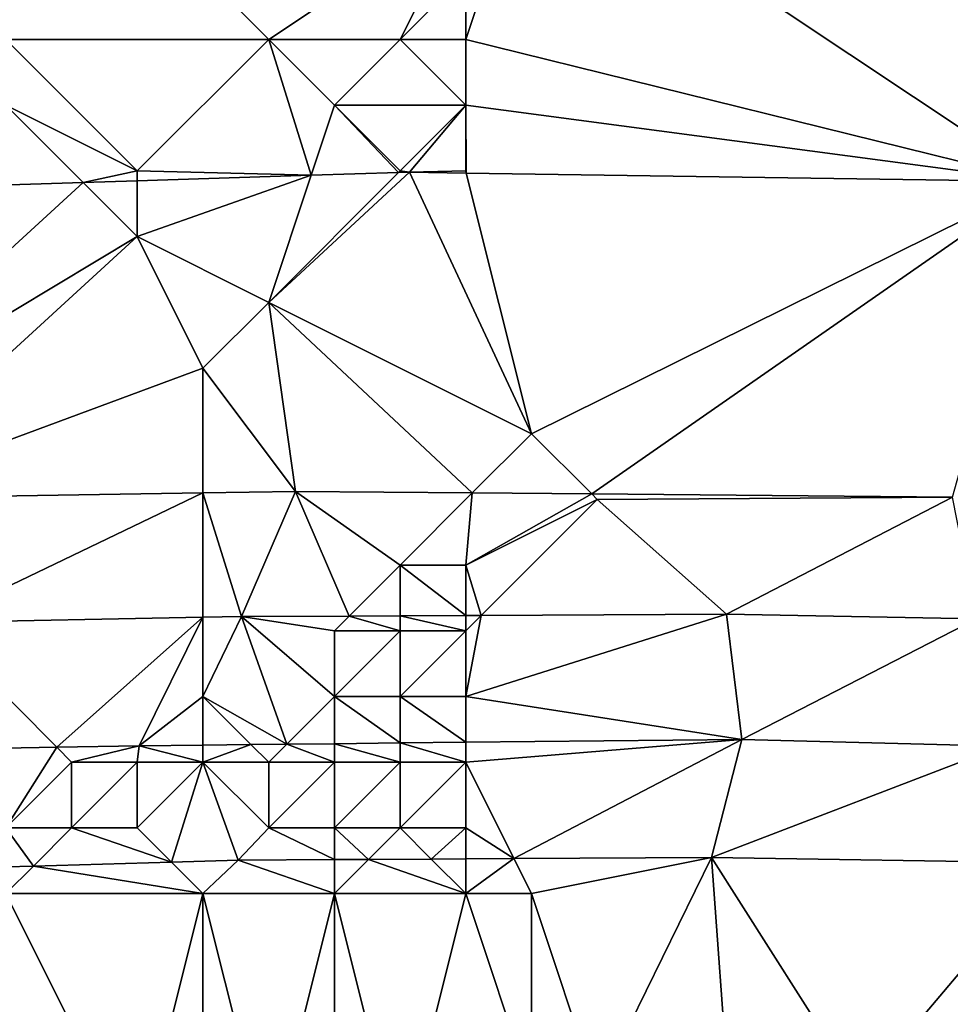
# Model space of a CAD drawing. Units: metres. Extents: x 72500 to 73125, y 354000 to 354500.
# Drawn here: x 72578 to 72592, y 354119 to 354134 of the extents above; entities that cross this region are included whole.
import ezdxf

# ---------------------------------------------------------------- set-up
doc = ezdxf.new("R2010")
doc.units = ezdxf.units.M
doc.layers.add('Terrain', color=15, linetype='Continuous')

msp = doc.modelspace()

# ---------------------------------------------------------------- linework, layer by layer
at = {"layer": 'Terrain'}
for points in [[(72578, 354138, 251.61), (72578, 354134, 251.66), (72582, 354134, 251.89), (72578, 354138, 251.61)], [(72578, 354138, 251.61), (72582, 354134, 251.89), (72585, 354136, 251.75), (72578, 354138, 251.61)], [(72585, 354135, 251.72), (72585, 354134, 251.69), (72586, 354137, 251.74), (72585, 354135, 251.72)], [(72585, 354134, 251.69), (72593.755, 354131.838, 251.432), (72586, 354137, 251.74), (72585, 354134, 251.69)], [(72598, 354137, 251.75), (72586, 354137, 251.74), (72593.755, 354131.838, 251.432), (72598, 354137, 251.75)], [(72585, 354136, 251.75), (72582, 354134, 251.89), (72584, 354134, 251.78), (72585, 354136, 251.75)], [(72585, 354136, 251.75), (72584, 354134, 251.78), (72585, 354135, 251.72), (72585, 354136, 251.75)], [(72585, 354135, 251.72), (72584, 354134, 251.78), (72585, 354134, 251.69), (72585, 354135, 251.72)], [(72578, 354134, 251.66), (72580, 354132, 252.05), (72582, 354134, 251.89), (72578, 354134, 251.66)], [(72578, 354134, 251.66), (72578, 354133, 251.63), (72580, 354132, 252.05), (72578, 354134, 251.66)], [(72582, 354134, 251.89), (72580, 354132, 252.05), (72582.645, 354131.934, 251.424), (72582, 354134, 251.89)], [(72582, 354134, 251.89), (72582.645, 354131.934, 251.424), (72583, 354133, 251.89), (72582, 354134, 251.89)], [(72582, 354134, 251.89), (72583, 354133, 251.89), (72584, 354134, 251.78), (72582, 354134, 251.89)], [(72584, 354134, 251.78), (72583, 354133, 251.89), (72585, 354133, 251.71), (72584, 354134, 251.78)], [(72584, 354134, 251.78), (72585, 354133, 251.71), (72585, 354134, 251.69), (72584, 354134, 251.78)], [(72585, 354134, 251.69), (72585, 354133, 251.71), (72593.755, 354131.838, 251.432), (72585, 354134, 251.69)], [(72578, 354133, 251.63), (72575, 354131.691, 251.424), (72579.176, 354131.824, 251.424), (72578, 354133, 251.63)], [(72578, 354133, 251.63), (72579.176, 354131.824, 251.424), (72580, 354132, 252.05), (72578, 354133, 251.63)], [(72583, 354133, 251.89), (72582.645, 354131.934, 251.424), (72583.977, 354131.977, 251.424), (72583, 354133, 251.89)], [(72583, 354133, 251.89), (72583.977, 354131.977, 251.424), (72584, 354132, 251.9), (72583, 354133, 251.89)], [(72583, 354133, 251.89), (72584, 354132, 251.9), (72585, 354133, 251.71), (72583, 354133, 251.89)], [(72585, 354133, 251.71), (72584, 354132, 251.9), (72584.143, 354131.982, 251.424), (72585, 354133, 251.71)], [(72585, 354133, 251.71), (72584.143, 354131.982, 251.424), (72585, 354132, 251.82), (72585, 354133, 251.71)], [(72585, 354133, 251.71), (72585, 354132, 251.82), (72585.008, 354131.969, 251.425), (72585, 354133, 251.71)], [(72585, 354133, 251.71), (72585.008, 354131.969, 251.425), (72593.755, 354131.838, 251.432), (72585, 354133, 251.71)], [(72580, 354132, 252.05), (72579.176, 354131.824, 251.424), (72580, 354131.85, 251.424), (72580, 354132, 252.05)], [(72580, 354132, 252.05), (72580, 354131.85, 251.424), (72582.645, 354131.934, 251.424), (72580, 354132, 252.05)], [(72580, 354131, 252.3), (72582, 354130, 252.52), (72582.645, 354131.934, 251.424), (72580, 354131, 252.3)], [(72580, 354131, 252.3), (72582.645, 354131.934, 251.424), (72580, 354131.85, 251.424), (72580, 354131, 252.3)], [(72582, 354130, 252.52), (72586, 354128, 252.91), (72584.143, 354131.982, 251.424), (72582, 354130, 252.52)], [(72582, 354130, 252.52), (72584.143, 354131.982, 251.424), (72583.977, 354131.977, 251.424), (72582, 354130, 252.52)], [(72582, 354130, 252.52), (72583.977, 354131.977, 251.424), (72582.645, 354131.934, 251.424), (72582, 354130, 252.52)], [(72584, 354132, 251.9), (72583.977, 354131.977, 251.424), (72584.143, 354131.982, 251.424), (72584, 354132, 251.9)], [(72585, 354132, 251.82), (72584.143, 354131.982, 251.424), (72585.008, 354131.969, 251.425), (72585, 354132, 251.82)], [(72585.008, 354131.969, 251.425), (72584.143, 354131.982, 251.424), (72586, 354128, 252.91), (72585.008, 354131.969, 251.425)], [(72585.008, 354131.969, 251.425), (72586, 354128, 252.91), (72593.755, 354131.838, 251.432), (72585.008, 354131.969, 251.425)], [(72575, 354128, 252.86), (72580, 354131, 252.3), (72579.176, 354131.824, 251.424), (72575, 354128, 252.86)], [(72575, 354128, 252.86), (72579.176, 354131.824, 251.424), (72575, 354131.691, 251.424), (72575, 354128, 252.86)], [(72580, 354131, 252.3), (72580, 354131.85, 251.424), (72579.176, 354131.824, 251.424), (72580, 354131, 252.3)], [(72586, 354128, 252.91), (72586.917, 354127.083, 253.186), (72593.755, 354131.838, 251.432), (72586, 354128, 252.91)], [(72586.917, 354127.083, 253.186), (72592.407, 354127.037, 253.151), (72593.755, 354131.838, 251.432), (72586.917, 354127.083, 253.186)], [(72575, 354128, 252.86), (72575.646, 354127.015, 253.233), (72580, 354131, 252.3), (72575, 354128, 252.86)], [(72575.646, 354127.015, 253.233), (72581, 354129, 252.7), (72580, 354131, 252.3), (72575.646, 354127.015, 253.233)], [(72580, 354131, 252.3), (72581, 354129, 252.7), (72582, 354130, 252.52), (72580, 354131, 252.3)], [(72582.407, 354127.12, 253.214), (72582, 354130, 252.52), (72581, 354129, 252.7), (72582.407, 354127.12, 253.214)], [(72585.098, 354127.098, 253.197), (72586, 354128, 252.91), (72582, 354130, 252.52), (72585.098, 354127.098, 253.197)], [(72585.098, 354127.098, 253.197), (72582, 354130, 252.52), (72582.407, 354127.12, 253.214), (72585.098, 354127.098, 253.197)], [(72575.646, 354127.015, 253.233), (72581, 354127.098, 253.218), (72581, 354129, 252.7), (72575.646, 354127.015, 253.233)], [(72581, 354127.098, 253.218), (72582.407, 354127.12, 253.214), (72581, 354129, 252.7), (72581, 354127.098, 253.218)], [(72585.098, 354127.098, 253.197), (72586.917, 354127.083, 253.186), (72586, 354128, 252.91), (72585.098, 354127.098, 253.197)], [(72575.646, 354127.015, 253.233), (72576.886, 354125.125, 253.185), (72581, 354127.098, 253.218), (72575.646, 354127.015, 253.233)], [(72576.886, 354125.125, 253.185), (72581, 354125.206, 253.187), (72581, 354127.098, 253.218), (72576.886, 354125.125, 253.185)], [(72581.585, 354125.217, 253.187), (72582.407, 354127.12, 253.214), (72581, 354127.098, 253.218), (72581.585, 354125.217, 253.187)], [(72581, 354125.206, 253.187), (72581.585, 354125.217, 253.187), (72581, 354127.098, 253.218), (72581, 354125.206, 253.187)], [(72583.225, 354125.225, 253.189), (72582.407, 354127.12, 253.214), (72581.585, 354125.217, 253.187), (72583.225, 354125.225, 253.189)], [(72584, 354126, 253.1), (72585.098, 354127.098, 253.197), (72582.407, 354127.12, 253.214), (72584, 354126, 253.1)], [(72584, 354126, 253.1), (72582.407, 354127.12, 253.214), (72583.225, 354125.225, 253.189), (72584, 354126, 253.1)], [(72584, 354126, 253.1), (72585, 354126, 253.09), (72585.098, 354127.098, 253.197), (72584, 354126, 253.1)], [(72585, 354126, 253.09), (72586.917, 354127.083, 253.186), (72585.098, 354127.098, 253.197), (72585, 354126, 253.09)], [(72585, 354126, 253.09), (72587, 354127, 253.09), (72586.917, 354127.083, 253.186), (72585, 354126, 253.09)], [(72585, 354126, 253.09), (72585.235, 354125.235, 253.191), (72587, 354127, 253.09), (72585, 354126, 253.09)], [(72585.235, 354125.235, 253.191), (72588.971, 354125.253, 253.195), (72587, 354127, 253.09), (72585.235, 354125.235, 253.191)], [(72587, 354127, 253.09), (72592.407, 354127.037, 253.151), (72586.917, 354127.083, 253.186), (72587, 354127, 253.09)], [(72587, 354127, 253.09), (72588.971, 354125.253, 253.195), (72592.407, 354127.037, 253.151), (72587, 354127, 253.09)], [(72592.774, 354125.183, 253.187), (72592.407, 354127.037, 253.151), (72588.971, 354125.253, 253.195), (72592.774, 354125.183, 253.187)], [(72584, 354126, 253.1), (72583.225, 354125.225, 253.189), (72584, 354125.229, 253.19), (72584, 354126, 253.1)], [(72584, 354126, 253.1), (72584, 354125.229, 253.19), (72585, 354125.234, 253.191), (72584, 354126, 253.1)], [(72584, 354126, 253.1), (72585, 354125.234, 253.191), (72585, 354126, 253.09), (72584, 354126, 253.1)], [(72585, 354126, 253.09), (72585, 354125.234, 253.191), (72585.235, 354125.235, 253.191), (72585, 354126, 253.09)], [(72578.773, 354123.228, 253.196), (72581, 354125.206, 253.187), (72576.886, 354125.125, 253.185), (72578.773, 354123.228, 253.196)], [(72578.773, 354123.228, 253.196), (72580.03, 354123.251, 253.195), (72581, 354125.206, 253.187), (72578.773, 354123.228, 253.196)], [(72581, 354124, 253.16), (72581, 354125.206, 253.187), (72580.03, 354123.251, 253.195), (72581, 354124, 253.16)], [(72581, 354124, 253.16), (72582.275, 354123.275, 253.186), (72581.585, 354125.217, 253.187), (72581, 354124, 253.16)], [(72581, 354124, 253.16), (72581.585, 354125.217, 253.187), (72581, 354125.206, 253.187), (72581, 354124, 253.16)], [(72583, 354125, 253.14), (72583.225, 354125.225, 253.189), (72581.585, 354125.217, 253.187), (72583, 354125, 253.14)], [(72583, 354125, 253.14), (72581.585, 354125.217, 253.187), (72583, 354124, 253.19), (72583, 354125, 253.14)], [(72583, 354124, 253.19), (72581.585, 354125.217, 253.187), (72582.275, 354123.275, 253.186), (72583, 354124, 253.19)], [(72583, 354125, 253.14), (72584, 354125, 253.14), (72583.225, 354125.225, 253.189), (72583, 354125, 253.14)], [(72584, 354125, 253.14), (72584, 354125.229, 253.19), (72583.225, 354125.225, 253.189), (72584, 354125, 253.14)], [(72585, 354125, 253.13), (72585, 354125.234, 253.191), (72584, 354125.229, 253.19), (72585, 354125, 253.13)], [(72584, 354125, 253.14), (72585, 354125, 253.13), (72584, 354125.229, 253.19), (72584, 354125, 253.14)], [(72585, 354124, 253.21), (72589.202, 354123.348, 253.159), (72588.971, 354125.253, 253.195), (72585, 354124, 253.21)], [(72585, 354124, 253.21), (72588.971, 354125.253, 253.195), (72585.235, 354125.235, 253.191), (72585, 354124, 253.21)], [(72585, 354125, 253.13), (72585.235, 354125.235, 253.191), (72585, 354125.234, 253.191), (72585, 354125, 253.13)], [(72585, 354125, 253.13), (72585, 354124, 253.21), (72585.235, 354125.235, 253.191), (72585, 354125, 253.13)], [(72589.202, 354123.348, 253.159), (72592.774, 354125.183, 253.187), (72588.971, 354125.253, 253.195), (72589.202, 354123.348, 253.159)], [(72593.159, 354123.244, 253.163), (72592.774, 354125.183, 253.187), (72589.202, 354123.348, 253.159), (72593.159, 354123.244, 253.163)], [(72578.773, 354123.228, 253.196), (72576.886, 354125.125, 253.185), (72576.336, 354123.183, 253.197), (72578.773, 354123.228, 253.196)], [(72583, 354125, 253.14), (72583, 354124, 253.19), (72584, 354125, 253.14), (72583, 354125, 253.14)], [(72584, 354125, 253.14), (72583, 354124, 253.19), (72584, 354124, 253.21), (72584, 354125, 253.14)], [(72584, 354125, 253.14), (72584, 354124, 253.21), (72585, 354125, 253.13), (72584, 354125, 253.14)], [(72585, 354125, 253.13), (72584, 354124, 253.21), (72585, 354124, 253.21), (72585, 354125, 253.13)], [(72581, 354124, 253.16), (72580.03, 354123.251, 253.195), (72581, 354123.261, 253.191), (72581, 354124, 253.16)], [(72581, 354124, 253.16), (72581, 354123.261, 253.191), (72581.731, 354123.269, 253.188), (72581, 354124, 253.16)], [(72581, 354124, 253.16), (72581.731, 354123.269, 253.188), (72582.275, 354123.275, 253.186), (72581, 354124, 253.16)], [(72583, 354124, 253.19), (72582.275, 354123.275, 253.186), (72583, 354123.282, 253.183), (72583, 354124, 253.19)], [(72583, 354124, 253.19), (72583, 354123.282, 253.183), (72584, 354123.293, 253.179), (72583, 354124, 253.19)], [(72583, 354124, 253.19), (72584, 354123.293, 253.179), (72584, 354124, 253.21), (72583, 354124, 253.19)], [(72584, 354124, 253.21), (72584, 354123.293, 253.179), (72585, 354123.304, 253.175), (72584, 354124, 253.21)], [(72584, 354124, 253.21), (72585, 354123.304, 253.175), (72585, 354124, 253.21), (72584, 354124, 253.21)], [(72585, 354124, 253.21), (72585, 354123.304, 253.175), (72589.202, 354123.348, 253.159), (72585, 354124, 253.21)], [(72585, 354123, 253.23), (72585.734, 354121.532, 253.383), (72589.202, 354123.348, 253.159), (72585, 354123, 253.23)], [(72585, 354123, 253.23), (72589.202, 354123.348, 253.159), (72585, 354123.304, 253.175), (72585, 354123, 253.23)], [(72585.734, 354121.532, 253.383), (72588.739, 354121.548, 253.383), (72589.202, 354123.348, 253.159), (72585.734, 354121.532, 253.383)], [(72588.739, 354121.548, 253.383), (72593.159, 354123.244, 253.163), (72589.202, 354123.348, 253.159), (72588.739, 354121.548, 253.383)], [(72578, 354122, 253.3), (72578.773, 354123.228, 253.196), (72576.336, 354123.183, 253.197), (72578, 354122, 253.3)], [(72579, 354123, 253.21), (72578.773, 354123.228, 253.196), (72578, 354122, 253.3), (72579, 354123, 253.21)], [(72579, 354123, 253.21), (72580.03, 354123.251, 253.195), (72578.773, 354123.228, 253.196), (72579, 354123, 253.21)], [(72579, 354123, 253.21), (72580, 354123, 253.2), (72580.03, 354123.251, 253.195), (72579, 354123, 253.21)], [(72580, 354123, 253.2), (72581, 354123, 253.22), (72580.03, 354123.251, 253.195), (72580, 354123, 253.2)], [(72581, 354123, 253.22), (72581, 354123.261, 253.191), (72580.03, 354123.251, 253.195), (72581, 354123, 253.22)], [(72581, 354123, 253.22), (72582, 354123, 253.21), (72581.731, 354123.269, 253.188), (72581, 354123, 253.22)], [(72581, 354123, 253.22), (72581.731, 354123.269, 253.188), (72581, 354123.261, 253.191), (72581, 354123, 253.22)], [(72582, 354123, 253.21), (72582.275, 354123.275, 253.186), (72581.731, 354123.269, 253.188), (72582, 354123, 253.21)], [(72582, 354123, 253.21), (72583, 354123, 253.21), (72582.275, 354123.275, 253.186), (72582, 354123, 253.21)], [(72583, 354123, 253.21), (72583, 354123.282, 253.183), (72582.275, 354123.275, 253.186), (72583, 354123, 253.21)], [(72584, 354123, 253.23), (72584, 354123.293, 253.179), (72583, 354123.282, 253.183), (72584, 354123, 253.23)], [(72583, 354123, 253.21), (72584, 354123, 253.23), (72583, 354123.282, 253.183), (72583, 354123, 253.21)], [(72585, 354123, 253.23), (72585, 354123.304, 253.175), (72584, 354123.293, 253.179), (72585, 354123, 253.23)], [(72584, 354123, 253.23), (72585, 354123, 253.23), (72584, 354123.293, 253.179), (72584, 354123, 253.23)], [(72593.93, 354121.467, 253.355), (72593.159, 354123.244, 253.163), (72588.739, 354121.548, 253.383), (72593.93, 354121.467, 253.355)], [(72579, 354123, 253.21), (72578, 354122, 253.3), (72579, 354122, 253.29), (72579, 354123, 253.21)], [(72579, 354123, 253.21), (72579, 354122, 253.29), (72580, 354123, 253.2), (72579, 354123, 253.21)], [(72580, 354123, 253.2), (72579, 354122, 253.29), (72580, 354122, 253.28), (72580, 354123, 253.2)], [(72580.519, 354121.481, 253.383), (72581, 354123, 253.22), (72580, 354122, 253.28), (72580.519, 354121.481, 253.383)], [(72580, 354123, 253.2), (72580, 354122, 253.28), (72581, 354123, 253.22), (72580, 354123, 253.2)], [(72580.519, 354121.481, 253.383), (72581.536, 354121.51, 253.383), (72581, 354123, 253.22), (72580.519, 354121.481, 253.383)], [(72581, 354123, 253.22), (72581.536, 354121.51, 253.383), (72582, 354122, 253.3), (72581, 354123, 253.22)], [(72581, 354123, 253.22), (72582, 354122, 253.3), (72582, 354123, 253.21), (72581, 354123, 253.22)], [(72582, 354123, 253.21), (72582, 354122, 253.3), (72583, 354123, 253.21), (72582, 354123, 253.21)], [(72583, 354123, 253.21), (72582, 354122, 253.3), (72583, 354122, 253.29), (72583, 354123, 253.21)], [(72583, 354123, 253.21), (72583, 354122, 253.29), (72584, 354123, 253.23), (72583, 354123, 253.21)], [(72584, 354123, 253.23), (72583, 354122, 253.29), (72584, 354122, 253.29), (72584, 354123, 253.23)], [(72584, 354123, 253.23), (72584, 354122, 253.29), (72585, 354123, 253.23), (72584, 354123, 253.23)], [(72585, 354123, 253.23), (72584, 354122, 253.29), (72585, 354122, 253.29), (72585, 354123, 253.23)], [(72585, 354123, 253.23), (72585, 354122, 253.29), (72585.734, 354121.532, 253.383), (72585, 354123, 253.23)], [(72578, 354121.407, 253.383), (72578.42, 354121.42, 253.383), (72578, 354122, 253.3), (72578, 354121.407, 253.383)], [(72578.42, 354121.42, 253.383), (72579, 354122, 253.29), (72578, 354122, 253.3), (72578.42, 354121.42, 253.383)], [(72578.42, 354121.42, 253.383), (72580.519, 354121.481, 253.383), (72579, 354122, 253.29), (72578.42, 354121.42, 253.383)], [(72580.519, 354121.481, 253.383), (72580, 354122, 253.28), (72579, 354122, 253.29), (72580.519, 354121.481, 253.383)], [(72583, 354121.518, 253.383), (72582, 354122, 253.3), (72581.536, 354121.51, 253.383), (72583, 354121.518, 253.383)], [(72583, 354121.518, 253.383), (72583, 354122, 253.29), (72582, 354122, 253.3), (72583, 354121.518, 253.383)], [(72583, 354121.518, 253.383), (72583.52, 354121.52, 253.383), (72583, 354122, 253.29), (72583, 354121.518, 253.383)], [(72583.52, 354121.52, 253.383), (72584, 354122, 253.29), (72583, 354122, 253.29), (72583.52, 354121.52, 253.383)], [(72583.52, 354121.52, 253.383), (72584.474, 354121.526, 253.383), (72584, 354122, 253.29), (72583.52, 354121.52, 253.383)], [(72584.474, 354121.526, 253.383), (72585, 354122, 253.29), (72584, 354122, 253.29), (72584.474, 354121.526, 253.383)], [(72584.474, 354121.526, 253.383), (72585, 354121.528, 253.383), (72585, 354122, 253.29), (72584.474, 354121.526, 253.383)], [(72585, 354122, 253.29), (72585, 354121.528, 253.383), (72585.734, 354121.532, 253.383), (72585, 354122, 253.29)], [(72585.734, 354121.532, 253.383), (72586, 354121, 253.7), (72588.739, 354121.548, 253.383), (72585.734, 354121.532, 253.383)], [(72586, 354121, 253.7), (72587, 354118, 255.85), (72588.739, 354121.548, 253.383), (72586, 354121, 253.7)], [(72588.739, 354121.548, 253.383), (72587, 354118, 255.85), (72589, 354118, 255.85), (72588.739, 354121.548, 253.383)], [(72593.93, 354121.467, 253.355), (72588.739, 354121.548, 253.383), (72591, 354118, 255.81), (72593.93, 354121.467, 253.355)], [(72588.739, 354121.548, 253.383), (72589, 354118, 255.85), (72591, 354118, 255.81), (72588.739, 354121.548, 253.383)], [(72578, 354121.407, 253.383), (72578, 354121, 253.7), (72578.42, 354121.42, 253.383), (72578, 354121.407, 253.383)], [(72578.42, 354121.42, 253.383), (72578, 354121, 253.7), (72581, 354121, 253.71), (72578.42, 354121.42, 253.383)], [(72578.42, 354121.42, 253.383), (72581, 354121, 253.71), (72580.519, 354121.481, 253.383), (72578.42, 354121.42, 253.383)], [(72580.519, 354121.481, 253.383), (72581, 354121, 253.71), (72581.536, 354121.51, 253.383), (72580.519, 354121.481, 253.383)], [(72581, 354121, 253.71), (72583, 354121, 253.7), (72581.536, 354121.51, 253.383), (72581, 354121, 253.71)], [(72583, 354121.518, 253.383), (72581.536, 354121.51, 253.383), (72583, 354121, 253.7), (72583, 354121.518, 253.383)], [(72583, 354121.518, 253.383), (72583, 354121, 253.7), (72583.52, 354121.52, 253.383), (72583, 354121.518, 253.383)], [(72583.52, 354121.52, 253.383), (72583, 354121, 253.7), (72585, 354121, 253.71), (72583.52, 354121.52, 253.383)], [(72583.52, 354121.52, 253.383), (72585, 354121, 253.71), (72584.474, 354121.526, 253.383), (72583.52, 354121.52, 253.383)], [(72584.474, 354121.526, 253.383), (72585, 354121, 253.71), (72585, 354121.528, 253.383), (72584.474, 354121.526, 253.383)], [(72585, 354121.528, 253.383), (72585, 354121, 253.71), (72585.734, 354121.532, 253.383), (72585, 354121.528, 253.383)], [(72585.734, 354121.532, 253.383), (72585, 354121, 253.71), (72586, 354121, 253.7), (72585.734, 354121.532, 253.383)], [(72593.93, 354121.467, 253.355), (72591, 354118, 255.81), (72594, 354119, 254.91), (72593.93, 354121.467, 253.355)], [(72578, 354121, 253.7), (72578, 354117, 256.51), (72580, 354117, 256.5), (72578, 354121, 253.7)], [(72578, 354121, 253.7), (72580, 354117, 256.5), (72581, 354121, 253.71), (72578, 354121, 253.7)], [(72581, 354121, 253.71), (72580, 354117, 256.5), (72581, 354117, 256.49), (72581, 354121, 253.71)], [(72581, 354121, 253.71), (72581, 354117, 256.49), (72582, 354117, 256.49), (72581, 354121, 253.71)], [(72581, 354121, 253.71), (72582, 354117, 256.49), (72583, 354121, 253.7), (72581, 354121, 253.71)], [(72583, 354121, 253.7), (72582, 354117, 256.49), (72583, 354117, 256.47), (72583, 354121, 253.7)], [(72583, 354121, 253.7), (72583, 354117, 256.47), (72584, 354117, 256.38), (72583, 354121, 253.7)], [(72583, 354121, 253.7), (72584, 354117, 256.38), (72585, 354121, 253.71), (72583, 354121, 253.7)], [(72585, 354121, 253.71), (72584, 354117, 256.38), (72586, 354118, 255.79), (72585, 354121, 253.71)], [(72585, 354121, 253.71), (72586, 354118, 255.79), (72586, 354121, 253.7), (72585, 354121, 253.71)], [(72586, 354121, 253.7), (72586, 354118, 255.79), (72587, 354118, 255.85), (72586, 354121, 253.7)]]:
    msp.add_3dface(points, dxfattribs=at)

doc.saveas('drawing.dxf')
